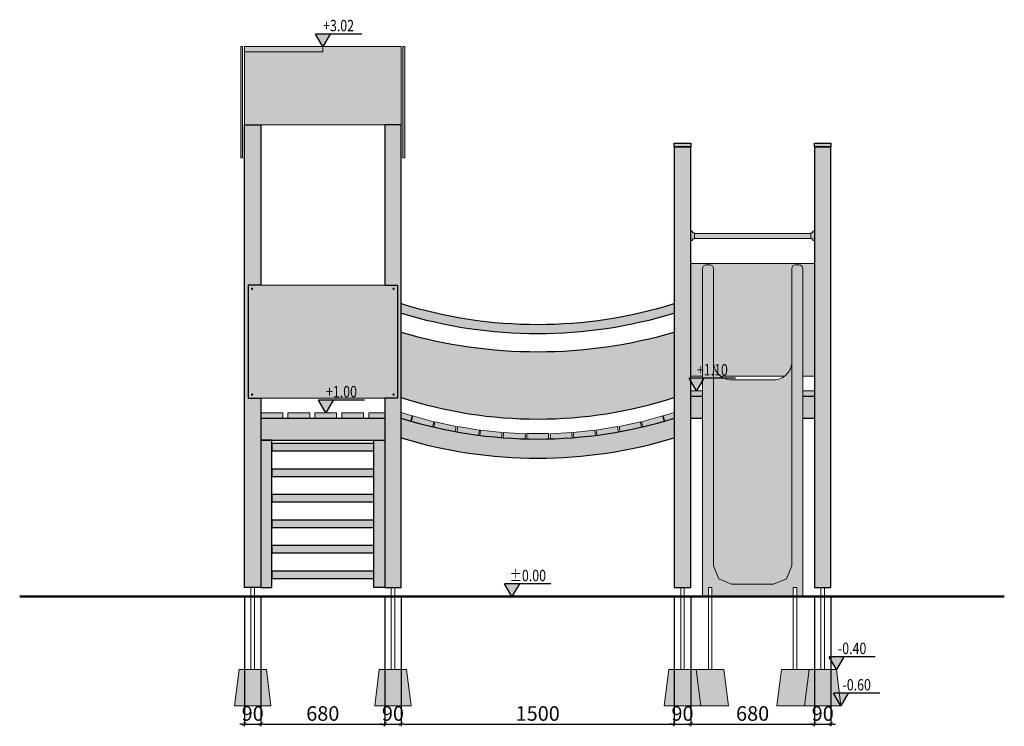
# Model space of a CAD drawing. Units: millimetres. Extents: x 2013 to 8500, y 1003 to 13062.
# Drawn here: x 2303 to 7709, y 1003 to 4883 of the extents above; entities that cross this region are included whole.
import ezdxf
from ezdxf.enums import TextEntityAlignment as Align

# ---------------------------------------------------------------- set-up
doc = ezdxf.new("R2010")
doc.units = ezdxf.units.MM
doc.linetypes.add('DASHED2', pattern=[9.525, 6.35, -3.175])
for name, color, linetype, lineweight in [('belki', 12, 'Continuous', 30), ('deski', 74, 'Continuous', 20), ('gruba', 20, 'Continuous', 50), ('inne', 32, 'Continuous', 20), ('plast', 130, 'Continuous', 20)]:
    doc.layers.add(name, color=color, linetype=linetype, lineweight=lineweight)
doc.layers.add('koty', color=1, linetype='Continuous')
doc.layers.add('wym', color=1, linetype='Continuous')
doc.styles.add('tkd_txt0', font='simplex.shx', dxfattribs={"width": 0.75})
doc.styles.add('TXT25', font='simplex.shx', dxfattribs={"width": 0.8})
doc.dimstyles.new('tkd_1-25mm[mm]', dxfattribs={"dimtxt": 50, "dimasz": 12.5, "dimexe": 0, "dimexo": 50, "dimgap": 7.5, "dimtad": 1, "dimdec": 1, "dimrnd": 0.5, "dimtxsty": 'tkd_txt0', "dimblk": 'tkd_dim_arrow', "dimblk1": 'tkd_dim_arrow', "dimblk2": 'tkd_dim_arrow', "dimcen": 2.5, "dimclrd": 1, "dimclrt": 7, "dimadec": 0, "dimazin": 0, "dimtfac": 1, "dimtix": 1, "dimtmove": 1, "dimatfit": 3, "dimfxl": 1, "dimtvp": 0.02, "dimarcsym": 0})

# ---------------------------------------------------------------- blocks, each defined once
blk = doc.blocks.new('tkd_kota1')
blk.add_hatch(color=256).paths.add_polyline_path([(0, 0), (0.162, 0.276), (-0.162, 0.276)])
for p, q in [((0.854, 0.276), (-0.162, 0.276)), ((0, 0), (-0.162, 0.276)), ((0.162, 0.276), (0, 0))]:
    blk.add_line(p, q)
at = {"color": 7, "style": 'TXT25', "width": 0.8}
blk.add_attdef('%%P10.00', text='', height=0.25, dxfattribs=at).set_placement((0.346, 0.462), align=Align.MIDDLE_CENTER)
blk = doc.blocks.new('tkd_dim_arrow')
for p, q in [((-1, 0), (1, 0)), ((0, -1), (0, 1))]:
    blk.add_line(p, q)
at = {"const_width": 0.2}
blk.add_lwpolyline([(-0.9, -0.9), (0.9, 0.9)], dxfattribs=at)
blk = doc.blocks.new('*D4')
at = {"layer": 'Defpoints', "color": 0, "ltscale": 10}
for p in [(3537.3, 1765.5), (3627.3, 1765.5), (3627.3, 1015.6)]:
    blk.add_point(p, dxfattribs=at)
at = {"layer": 'wym', "color": 0, "lineweight": -2, "ltscale": 10}
for p, q in [((3537.3, 1715.5), (3537.4, 1015.6)), ((3627.3, 1715.5), (3627.3, 1015.6))]:
    blk.add_line(p, q, dxfattribs=at)
at = {"layer": 'wym', "color": 1, "lineweight": -2, "ltscale": 10}
for p, q in [((3524.9, 1015.6), (3512.4, 1015.6)), ((3537.4, 1015.6), (3627.3, 1015.6)), ((3639.8, 1015.6), (3652.3, 1015.6))]:
    blk.add_line(p, q, dxfattribs=at)
at = {"layer": 'wym', "color": 1, "lineweight": -2, "ltscale": 10, "xscale": 12.5, "yscale": 12.5, "zscale": 12.5}
for p, rotation in [((3537.4, 1015.6), 0.00059003881676567), ((3627.3, 1015.6), 180.0005900388168)]:
    blk.add_blockref('tkd_dim_arrow', p, dxfattribs=dict(at, rotation=rotation))
at = {"layer": 'wym', "color": 7, "ltscale": 10, "insert": (3582.4, 1063.1), "char_height": 80, "attachment_point": 5, "rotation": 0.0006, "style": 'tkd_txt0'}
blk.add_mtext('90', dxfattribs=at)
blk = doc.blocks.new('*D5')
at = {"layer": 'Defpoints', "color": 0, "ltscale": 10}
for p in [(3627.3, 1765.5), (4307.3, 1765.5), (4307.4, 1015.6)]:
    blk.add_point(p, dxfattribs=at)
at = {"layer": 'wym', "color": 0, "lineweight": -2, "ltscale": 10}
for p, q in [((3627.3, 1715.5), (3627.3, 1015.6)), ((4307.3, 1715.5), (4307.4, 1015.6))]:
    blk.add_line(p, q, dxfattribs=at)
at = {"layer": 'wym', "color": 1, "lineweight": -2, "ltscale": 10}
blk.add_line((3639.8, 1015.6), (4294.9, 1015.6), dxfattribs=at)
at = {"layer": 'wym', "color": 1, "lineweight": -2, "ltscale": 10, "xscale": 12.5, "yscale": 12.5, "zscale": 12.5}
for p, rotation in [((3627.3, 1015.6), 180.0005900388168), ((4307.4, 1015.6), 0.000590038816804417)]:
    blk.add_blockref('tkd_dim_arrow', p, dxfattribs=dict(at, rotation=rotation))
at = {"layer": 'wym', "color": 7, "ltscale": 10, "insert": (3967.4, 1063.1), "char_height": 80, "attachment_point": 5, "rotation": 0.0006, "style": 'tkd_txt0'}
blk.add_mtext('680', dxfattribs=at)
blk = doc.blocks.new('*D6')
at = {"layer": 'Defpoints', "color": 0, "ltscale": 10}
for p in [(4307.3, 1765.5), (4397.3, 1765.5), (4397.4, 1015.6)]:
    blk.add_point(p, dxfattribs=at)
at = {"layer": 'wym', "color": 0, "lineweight": -2, "ltscale": 10}
for p, q in [((4307.3, 1715.5), (4307.4, 1015.6)), ((4397.3, 1715.5), (4397.4, 1015.6))]:
    blk.add_line(p, q, dxfattribs=at)
at = {"layer": 'wym', "color": 1, "lineweight": -2, "ltscale": 10}
for p, q in [((4294.9, 1015.6), (4282.4, 1015.6)), ((4307.4, 1015.6), (4397.4, 1015.6)), ((4409.9, 1015.6), (4422.4, 1015.6))]:
    blk.add_line(p, q, dxfattribs=at)
at = {"layer": 'wym', "color": 1, "lineweight": -2, "ltscale": 10, "xscale": 12.5, "yscale": 12.5, "zscale": 12.5}
for p, rotation in [((4307.4, 1015.6), 0.00059003881676567), ((4397.4, 1015.6), 180.0005900388168)]:
    blk.add_blockref('tkd_dim_arrow', p, dxfattribs=dict(at, rotation=rotation))
at = {"layer": 'wym', "color": 7, "ltscale": 10, "insert": (4352.4, 1063.1), "char_height": 80, "attachment_point": 5, "rotation": 0.0006, "style": 'tkd_txt0'}
blk.add_mtext('90', dxfattribs=at)
blk = doc.blocks.new('*D7')
at = {"layer": 'Defpoints', "color": 0, "ltscale": 10}
for p in [(4397.3, 1765.5), (5897.3, 1765.5), (5897.4, 1015.6)]:
    blk.add_point(p, dxfattribs=at)
at = {"layer": 'wym', "color": 0, "lineweight": -2, "ltscale": 10}
for p, q in [((4397.3, 1715.5), (4397.4, 1015.6)), ((5897.3, 1715.5), (5897.4, 1015.6))]:
    blk.add_line(p, q, dxfattribs=at)
at = {"layer": 'wym', "color": 1, "lineweight": -2, "ltscale": 10}
blk.add_line((4409.9, 1015.6), (5884.9, 1015.6), dxfattribs=at)
at = {"layer": 'wym', "color": 1, "lineweight": -2, "ltscale": 10, "xscale": 12.5, "yscale": 12.5, "zscale": 12.5}
for p, rotation in [((4397.4, 1015.6), 180.0005900388168), ((5897.4, 1015.6), 0.000590038816804417)]:
    blk.add_blockref('tkd_dim_arrow', p, dxfattribs=dict(at, rotation=rotation))
at = {"layer": 'wym', "color": 7, "ltscale": 10, "insert": (5147.4, 1063.1), "char_height": 80, "attachment_point": 5, "rotation": 0.0006, "style": 'tkd_txt0'}
blk.add_mtext('1500', dxfattribs=at)
blk = doc.blocks.new('*D8')
at = {"layer": 'Defpoints', "color": 0, "ltscale": 10}
for p in [(5897.3, 1765.5), (5987.3, 1765.5), (5987.4, 1015.6)]:
    blk.add_point(p, dxfattribs=at)
at = {"layer": 'wym', "color": 0, "lineweight": -2, "ltscale": 10}
for p, q in [((5897.3, 1715.5), (5897.4, 1015.6)), ((5987.3, 1715.5), (5987.4, 1015.6))]:
    blk.add_line(p, q, dxfattribs=at)
at = {"layer": 'wym', "color": 1, "lineweight": -2, "ltscale": 10}
for p, q in [((5884.9, 1015.6), (5872.4, 1015.6)), ((5897.4, 1015.6), (5987.4, 1015.6)), ((5999.9, 1015.6), (6012.4, 1015.6))]:
    blk.add_line(p, q, dxfattribs=at)
at = {"layer": 'wym', "color": 1, "lineweight": -2, "ltscale": 10, "xscale": 12.5, "yscale": 12.5, "zscale": 12.5}
for p, rotation in [((5897.4, 1015.6), 0.00059003881676567), ((5987.4, 1015.6), 180.0005900388168)]:
    blk.add_blockref('tkd_dim_arrow', p, dxfattribs=dict(at, rotation=rotation))
at = {"layer": 'wym', "color": 7, "ltscale": 10, "insert": (5942.4, 1063.1), "char_height": 80, "attachment_point": 5, "rotation": 0.0006, "style": 'tkd_txt0'}
blk.add_mtext('90', dxfattribs=at)
blk = doc.blocks.new('*D9')
at = {"layer": 'Defpoints', "color": 0, "ltscale": 10}
for p in [(5987.3, 1765.5), (6667.3, 1765.5), (6667.4, 1015.6)]:
    blk.add_point(p, dxfattribs=at)
at = {"layer": 'wym', "color": 0, "lineweight": -2, "ltscale": 10}
for p, q in [((5987.3, 1715.5), (5987.4, 1015.6)), ((6667.3, 1715.5), (6667.4, 1015.6))]:
    blk.add_line(p, q, dxfattribs=at)
at = {"layer": 'wym', "color": 1, "lineweight": -2, "ltscale": 10}
blk.add_line((5999.9, 1015.6), (6654.9, 1015.6), dxfattribs=at)
at = {"layer": 'wym', "color": 1, "lineweight": -2, "ltscale": 10, "xscale": 12.5, "yscale": 12.5, "zscale": 12.5}
for p, rotation in [((5987.4, 1015.6), 180.0005900388168), ((6667.4, 1015.6), 0.000590038816804417)]:
    blk.add_blockref('tkd_dim_arrow', p, dxfattribs=dict(at, rotation=rotation))
at = {"layer": 'wym', "color": 7, "ltscale": 10, "insert": (6327.4, 1063.1), "char_height": 80, "attachment_point": 5, "rotation": 0.0006, "style": 'tkd_txt0'}
blk.add_mtext('680', dxfattribs=at)
blk = doc.blocks.new('*D10')
at = {"layer": 'Defpoints', "color": 0, "ltscale": 10}
for p in [(6667.3, 1765.5), (6757.3, 1765.5), (6757.4, 1015.6)]:
    blk.add_point(p, dxfattribs=at)
at = {"layer": 'wym', "color": 0, "lineweight": -2, "ltscale": 10}
for p, q in [((6667.3, 1715.5), (6667.4, 1015.6)), ((6757.3, 1715.5), (6757.4, 1015.6))]:
    blk.add_line(p, q, dxfattribs=at)
at = {"layer": 'wym', "color": 1, "lineweight": -2, "ltscale": 10}
for p, q in [((6654.9, 1015.6), (6642.4, 1015.6)), ((6667.4, 1015.6), (6757.4, 1015.6)), ((6769.9, 1015.6), (6782.4, 1015.6))]:
    blk.add_line(p, q, dxfattribs=at)
at = {"layer": 'wym', "color": 1, "lineweight": -2, "ltscale": 10, "xscale": 12.5, "yscale": 12.5, "zscale": 12.5}
for p, rotation in [((6667.4, 1015.6), 0.00059003881676567), ((6757.4, 1015.6), 180.0005900388168)]:
    blk.add_blockref('tkd_dim_arrow', p, dxfattribs=dict(at, rotation=rotation))
at = {"layer": 'wym', "color": 7, "ltscale": 10, "insert": (6712.4, 1063.1), "char_height": 80, "attachment_point": 5, "rotation": 0.0006, "style": 'tkd_txt0'}
blk.add_mtext('90', dxfattribs=at)

msp = doc.modelspace()

# ---------------------------------------------------------------- hatches: boundary and pattern name
at = {"layer": 'belki', "linetype": 'DASHED2', "ltscale": 10}
h = msp.add_hatch(color=256, dxfattribs=at)
h.paths.add_polyline_path([(3627.35, 4305.09), (3537.35, 4305.09), (3537.35, 1765.52), (3627.34, 1765.52), (3627.35, 2575.09), (3627.35, 2805.09), (3557.65, 2805.09), (3557.65, 3425.09), (3627.35, 3425.09)])
h.paths.add_polyline_path([(4397.35, 4305.09), (4307.35, 4305.09), (4307.35, 3425.09), (4377.04, 3425.09), (4377.65, 3425.09), (4377.65, 2805.09), (4307.35, 2805.09), (4307.35, 1765.52), (4397.35, 1765.52)])
h.paths.add_polyline_path([(4307.35, 2695.09), (4219.35, 2695.09), (3627.35, 2695.09), (3627.35, 2575.09), (3687.35, 2575.09), (3692.35, 2575.09), (4307.35, 2575.09)])
h.paths.add_polyline_path([(3687.35, 2575.09), (3627.35, 2575.09), (3627.35, 1765.52), (3687.35, 1765.52)])
h.paths.add_polyline_path([(4307.35, 2575.09), (4247.35, 2575.09), (4247.35, 1765.52), (4307.35, 1765.52)])
h.paths.add_polyline_path([(4247.35, 2555.52), (3687.35, 2555.52), (3687.35, 2515.52), (4247.35, 2515.52)])
h.paths.add_polyline_path([(4247.35, 2415.52), (3687.35, 2415.52), (3687.35, 2375.52), (4247.35, 2375.52)])
h.paths.add_polyline_path([(4247.35, 2275.52), (3687.35, 2275.52), (3687.35, 2235.52), (4247.35, 2235.52)])
h.paths.add_polyline_path([(4247.35, 2135.52), (3687.35, 2135.52), (3687.35, 2095.52), (4247.35, 2095.52)])
h.paths.add_polyline_path([(4247.35, 1995.52), (3687.35, 1995.52), (3687.35, 1955.52), (4247.35, 1955.52)])
h.paths.add_polyline_path([(4247.35, 1855.52), (3687.35, 1855.52), (3687.35, 1815.52), (4247.35, 1815.52)])
h.paths.add_polyline_path([(5897.35, 2587.49), (5897.35, 2695.09, -0.0034878), (5863.8, 2684.86), (5845.8, 2679.37), (5845.74, 2679.57, -0.0005078), (5840.83, 2678.15), (5840.85, 2678.1), (5834.54, 2676.36, -0.0031936), (5803.59, 2667.78), (5725.21, 2646.05), (5724.72, 2647.82, -0.0007183), (5717.69, 2646.17), (5717.95, 2644.89), (5600.47, 2620.45), (5600.2, 2621.74, -0.0009714), (5590.58, 2620), (5590.73, 2619.08), (5472.26, 2599.99), (5471.99, 2601.68, -0.0007557), (5464.45, 2600.71), (5464.57, 2599.55), (5345.23, 2586.96), (5345.08, 2588.42, -0.0008497), (5336.56, 2587.76), (5336.61, 2586.8), (5216.81, 2579.9), (5216.72, 2581.59, -0.0009315), (5207.35, 2581.35), (5207.35, 2580.02), (5087.35, 2580.02), (5087.35, 2581.35, -0.0009315), (5077.98, 2581.59), (5077.89, 2579.9), (4958.08, 2586.8), (4958.14, 2587.76, -0.0008497), (4949.62, 2588.42), (4949.47, 2586.96), (4830.13, 2599.55), (4830.25, 2600.71, -0.0007557), (4822.71, 2601.68), (4822.44, 2599.99), (4703.97, 2619.08), (4704.12, 2620, -0.0009714), (4694.5, 2621.74), (4694.23, 2620.45), (4576.75, 2644.89), (4577.01, 2646.17, -0.0007183), (4569.98, 2647.82), (4569.49, 2646.05), (4491.11, 2667.78, -0.0031936), (4460.16, 2676.36), (4453.85, 2678.1), (4453.86, 2678.15, -0.0005078), (4448.96, 2679.57), (4448.9, 2679.37), (4430.9, 2684.86, -0.0034878), (4397.35, 2695.09), (4397.35, 2587.49, 0.1494979)])
h.paths.add_polyline_path([(5987.35, 2900.44), (5979.28, 2914.17), (5987.35, 2914.17), (5987.35, 4184.66), (5897.35, 4184.66), (5897.35, 1765.52), (5987.35, 1765.52)])
h.paths.add_polyline_path([(6052.35, 2815.09), (5987.35, 2815.09), (5987.35, 2695.09), (6052.35, 2695.09)])
h.paths.add_polyline_path([(6667.35, 2815.09), (6602.35, 2815.09), (6602.35, 2695.09), (6667.35, 2695.09)])
h.paths.add_polyline_path([(6757.35, 4184.66), (6667.35, 4184.66), (6667.35, 1765.52), (6757.35, 1765.52)])
at = {"layer": 'deski', "linetype": 'DASHED2', "ltscale": 10}
h = msp.add_hatch(color=256, dxfattribs=at)
h.paths.add_polyline_path([(3747.35, 2725.09), (3627.63, 2725.09), (3627.62, 2695.09), (3747.35, 2695.09)])
h.paths.add_polyline_path([(3895.35, 2725.09), (3775.35, 2725.09), (3775.35, 2695.09), (3895.35, 2695.09)])
h.paths.add_polyline_path([(4043.35, 2725.09), (3923.35, 2725.09), (3923.35, 2695.09), (4043.35, 2695.09)])
h.paths.add_polyline_path([(4191.35, 2725.09), (4071.35, 2725.09), (4071.35, 2695.09), (4191.35, 2695.09)])
h.paths.add_polyline_path([(4307.35, 2725.09), (4219.35, 2725.09), (4219.35, 2695.09), (4307.35, 2695.09)])
h.paths.add_polyline_path([(4457.65, 2708.07), (4397.65, 2726.36), (4397.65, 2695), (4430.9, 2684.86, 0.0018705), (4448.96, 2679.57)])
h.paths.add_polyline_path([(4461.87, 2707.01), (4453.86, 2678.15, 0.0006506), (4460.16, 2676.36), (4491.11, 2667.78, 0.0080895), (4569.98, 2647.82), (4577.5, 2674.96)])
h.paths.add_polyline_path([(4582.86, 2674.26), (4577.01, 2646.17, 0.0119327), (4694.5, 2621.74), (4700.34, 2649.82)])
h.paths.add_polyline_path([(4827.21, 2629.61), (4708.74, 2648.7), (4704.12, 2620, 0.0119329), (4822.71, 2601.68)])
h.paths.add_polyline_path([(4952.61, 2616.79), (4833.27, 2629.38), (4830.25, 2600.71, 0.0119327), (4949.62, 2588.42)])
h.paths.add_polyline_path([(5079.61, 2609.85), (4959.81, 2616.75), (4958.14, 2587.76, 0.0119329), (5077.98, 2581.59)])
h.paths.add_polyline_path([(5207.35, 2610.02), (5087.35, 2610.02), (5087.35, 2581.35, 0.0119327), (5207.35, 2581.35)])
h.paths.add_polyline_path([(5334.89, 2616.75), (5215.09, 2609.85), (5216.72, 2581.59, 0.0119329), (5336.56, 2587.76)])
h.paths.add_polyline_path([(5461.42, 2629.38), (5342.09, 2616.79), (5345.08, 2588.42, 0.0119327), (5464.45, 2600.71)])
h.paths.add_polyline_path([(5585.96, 2648.7), (5467.49, 2629.61), (5471.99, 2601.68, 0.0119329), (5590.58, 2620)])
h.paths.add_polyline_path([(5717.69, 2646.17), (5711.84, 2674.26), (5594.36, 2649.82), (5600.2, 2621.74, 0.0119327)])
h.paths.add_polyline_path([(5803.59, 2667.78), (5834.54, 2676.36, 0.0006506), (5840.83, 2678.15), (5832.83, 2707.01), (5717.2, 2674.96), (5724.72, 2647.82, 0.0080895)])
h.paths.add_polyline_path([(5897.35, 2726.45), (5837.05, 2708.07), (5845.74, 2679.57, 0.0018705), (5863.8, 2684.86), (5897.35, 2695.09)])
h.paths.add_polyline_path([(6052.35, 2845.09), (5987.35, 2845.09), (5987.35, 2815.09), (6052.35, 2815.09)])
h.paths.add_polyline_path([(6667.35, 2845.09), (6602.35, 2845.09), (6602.35, 2815.09), (6667.35, 2815.09)])
at = {"layer": 'inne', "linetype": 'DASHED2', "ltscale": 10}
h = msp.add_hatch(color=4, dxfattribs=at)
h.paths.add_polyline_path([(6647.35, 3709.31), (6007.51, 3709.31), (6007.51, 3682.31), (6647.35, 3682.31)])
h.paths.add_polyline_path([(6667.35, 3721.81), (6657.35, 3721.81), (6657.35, 3711.81), (6647.35, 3711.81), (6647.35, 3709.31), (6647.35, 3682.31), (6647.35, 3679.81), (6657.35, 3679.81), (6657.35, 3669.81), (6667.35, 3669.81)])
h.paths.add_polyline_path([(6007.51, 3709.31), (6007.51, 3711.81), (5997.51, 3711.81), (5997.51, 3721.81), (5987.51, 3721.81), (5987.51, 3669.81), (5997.51, 3669.81), (5997.51, 3679.81), (6007.51, 3679.81), (6007.51, 3682.31)])
h = msp.add_hatch(dxfattribs=at)
h.set_pattern_fill('JIS_STN_2.5', scale=10, style=0)
h.set_pattern_definition([(45, (-9e-13, 0.676), (-17.67767, 17.67767), []), (45, (17.65, 0.676), (-17.67767, 17.67767), [12, -5])])
h.paths.add_polyline_path([(3657.35, 1315.52), (3507.35, 1315.52), (3482.35, 1115.52), (3682.35, 1115.52)])
h.paths.add_polyline_path([(4427.35, 1315.52), (4277.35, 1315.52), (4252.35, 1115.52), (4452.35, 1115.52)])
h.paths.add_polyline_path([(6017.35, 1316.2), (5867.35, 1316.2), (5842.35, 1116.2), (6042.35, 1116.2)])
h.paths.add_polyline_path([(6169.34, 1316.2), (6019.34, 1316.2), (6018.35, 1308.22), (6042.35, 1116.2), (6194.34, 1116.2)])
h.paths.add_polyline_path([(6636.35, 1308.22), (6635.35, 1316.2), (6485.35, 1316.2), (6460.35, 1116.2), (6612.35, 1116.2)])
h.paths.add_polyline_path([(6787.35, 1316.2), (6637.35, 1316.2), (6612.35, 1116.2), (6660.35, 1116.2), (6812.35, 1116.2)])
at = {"layer": 'plast', "linetype": 'DASHED2', "ltscale": 10}
h = msp.add_hatch(color=256, dxfattribs=at)
h.paths.add_polyline_path([(3527.35, 4735.09), (3517.35, 4735.09), (3517.35, 4125.02), (3527.35, 4125.02)])
h.paths.add_polyline_path([(4417.35, 4735.09), (4407.35, 4735.09), (4407.35, 4125.02), (4417.35, 4125.02)])
h.paths.add_polyline_path([(4377.65, 3425.09), (4307.96, 3425.09), (3557.65, 3425.09), (3557.65, 2805.09), (3627.65, 2805.09), (4377.65, 2805.09)])
h.paths.add_polyline_path([(3575.42, 2824.25, -1), (3582.82, 2824.25, -1)], flags=16)
h.paths.add_polyline_path([(4359.89, 2824.25, -1), (4352.49, 2824.25, -1)], flags=16)
h.paths.add_polyline_path([(3575.42, 3405.93, -1), (3582.82, 3405.93, -1)], flags=16)
h.paths.add_polyline_path([(4359.89, 3405.93, -1), (4352.49, 3405.93, -1)], flags=16)
h.paths.add_polyline_path([(6542.35, 3517.22, -0.4142136), (6562.35, 3537.22), (6582.35, 3537.22, -0.4142136), (6602.35, 3517.22), (6602.35, 2925.09), (6667.35, 2925.09), (6667.35, 3545.09), (5987.35, 3545.09), (5987.35, 2925.09), (6052.35, 2925.09), (6052.35, 3517.22, -0.4142136), (6072.35, 3537.22), (6092.35, 3537.22, -0.4142136), (6112.35, 3517.22), (6112.35, 3005.09, 0.236068), (6152.35, 2925.09), (6502.35, 2925.09, 0.236068), (6542.35, 3005.09)])
h.paths.add_polyline_path([(6542.35, 3005.09, -0.4142136), (6442.35, 2905.09), (6212.35, 2905.09, -0.4142136), (6112.35, 3005.09), (6112.35, 1883.62), (6141.64, 1812.91), (6212.35, 1783.62), (6442.35, 1783.62), (6513.06, 1812.91), (6542.35, 1883.62)], flags=17)
h.paths.add_polyline_path([(6141.64, 1812.91), (6112.35, 1883.62), (6112.35, 3005.09), (6112.35, 3517.22, 0.4142136), (6092.35, 3537.22), (6072.35, 3537.22, 0.4142136), (6052.35, 3517.22), (6052.35, 2845.09), (6052.35, 1875.09), (6052.35, 1715.52), (6084.34, 1715.52), (6084.34, 1765.52), (6104.34, 1765.52), (6104.34, 1715.52), (6550.35, 1715.52), (6550.35, 1765.52), (6570.35, 1765.52), (6570.35, 1715.52), (6602.35, 1715.52), (6602.35, 1875.09), (6602.35, 2845.09), (6602.35, 3517.22, 0.4142136), (6582.35, 3537.22), (6562.35, 3537.22, 0.4142136), (6542.35, 3517.22), (6542.35, 3005.09), (6542.35, 1883.62), (6513.06, 1812.91), (6442.35, 1783.62), (6212.35, 1783.62)])
h.paths.add_polyline_path([(5897.35, 3272.14), (5897.35, 3324.48, -0.1525784), (4397.65, 3324.38), (4397.65, 3272.05, 0.1494661)])
h = msp.add_hatch(color=2, dxfattribs=at)
h.paths.add_polyline_path([(5987.35, 4204.66), (5897.35, 4204.66), (5897.35, 4194.66), (5897.35, 4184.66), (5987.35, 4184.66)])
h.paths.add_polyline_path([(6757.35, 4204.66), (6667.35, 4204.66), (6667.35, 4194.66), (6667.35, 4184.66), (6757.35, 4184.66)])
h.paths.add_polyline_path([(4397.35, 4735.09), (3967.35, 4735.09), (3967.35, 4706.46), (3537.35, 4706.46), (3537.35, 4305.09), (3627.35, 4305.09), (4397.35, 4305.09)])
h.paths.add_polyline_path([(3967.35, 4735.09), (3537.35, 4735.09), (3537.35, 4706.46), (3967.35, 4706.46)], flags=17)
msp.add_hatch(color=4, dxfattribs=at).paths.add_polyline_path([(4397.65, 3167.66), (4397.65, 2808.33, 0.1578441), (5897.35, 2808.43), (5897.35, 3167.75, -0.1436152)])

# ---------------------------------------------------------------- linework, layer by layer
at = {"layer": 'belki', "color": 7}
for points in [[(3627.35, 4305.09), (3627.35, 3425.09), (3557.65, 3425.09), (3557.65, 2805.09), (3627.35, 2805.09), (3627.35, 1765.52), (3537.35, 1765.52), (3537.35, 4305.09)], [(4397.35, 4305.09), (4307.35, 4305.09), (4307.35, 3425.09), (4377.04, 3425.09), (4377.04, 2805.09), (4307.35, 2805.09), (4307.35, 1765.52), (4397.35, 1765.52)], [(5897.35, 1765.52), (5987.35, 1765.52), (5987.35, 4184.66), (5897.35, 4184.66)], [(6667.35, 1765.52), (6757.35, 1765.52), (6757.35, 4184.66), (6667.35, 4184.66)], [(4247.35, 2555.52), (3687.35, 2555.52), (3687.35, 2515.52), (4247.35, 2515.52)], [(4247.35, 2415.52), (3687.35, 2415.52), (3687.35, 2375.52), (4247.35, 2375.52)], [(4247.35, 2275.52), (3687.35, 2275.52), (3687.35, 2235.52), (4247.35, 2235.52)], [(4247.35, 2135.52), (3687.35, 2135.52), (3687.35, 2095.52), (4247.35, 2095.52)], [(4247.35, 1995.52), (3687.35, 1995.52), (3687.35, 1955.52), (4247.35, 1955.52)], [(4247.35, 1855.52), (3687.35, 1855.52), (3687.35, 1815.52), (4247.35, 1815.52)]]:
    msp.add_lwpolyline(points, close=True, dxfattribs=at)
for points in [[(5897.35, 4184.66), (5897.35, 4194.66), (5897.35, 4204.66), (5987.35, 4204.66), (5987.35, 4184.66), (5897.35, 4184.66)], [(5897.35, 4184.66), (5987.35, 4184.66)], [(6667.35, 4184.66), (6667.35, 4194.66), (6667.35, 4204.66), (6757.35, 4204.66), (6757.35, 4184.66), (6667.35, 4184.66)], [(6667.35, 4184.66), (6757.35, 4184.66)], [(5987.35, 2815.09), (6052.35, 2815.09)], [(6602.35, 2815.09), (6667.35, 2815.09)], [(3627.35, 2695.09), (4242.35, 2695.09)], [(4242.35, 2695.09), (4307.35, 2695.09)], [(5987.5, 2695.09), (6052.35, 2695.09)], [(6602.35, 2695.09), (6667.35, 2695.09)], [(3627.35, 1765.52), (3687.35, 1765.52), (3687.35, 2575.09), (3627.35, 2575.09), (3627.34, 1765.52)], [(3627.35, 2575.09), (3692.35, 2575.09)], [(3692.35, 2575.09), (4307.35, 2575.09)], [(4307.35, 1765.52), (4247.35, 1765.52), (4247.35, 2575.09), (4307.35, 2575.09)]]:
    msp.add_lwpolyline(points, dxfattribs=at)
for centre, radius, start, end in [((5147.35, 5724.48), 2514.46, 252.64598, 287.35402), ((5147.35, 5724.48), 2564.46, 252.99474, 287.00526), ((5147.35, 5724.48), 2664.46, 253.65809, 286.34874), ((5147.35, 5124.48), 2434.46, 252.06417, 287.94337), ((5147.35, 5095.09), 2514.46, 252.64598, 287.35402), ((5147.35, 5039.83), 2564.46, 252.99474, 287.00526)]:
    msp.add_arc(centre, radius, start, end, dxfattribs=at)
at = {"layer": 'deski', "color": 7}
for points in [[(5897.35, 3435.09), (5897.35, 4184.66)], [(6052.35, 2845.09), (5987.35, 2845.09), (5987.35, 2815.09)], [(5987.35, 2815.09), (6052.35, 2815.09)], [(6667.35, 2845.09), (6602.35, 2845.09)], [(6602.35, 2815.09), (6667.35, 2815.09), (6667.35, 2845.09)], [(3627.35, 2695.09), (3747.35, 2695.09), (3747.35, 2725.09), (3627.35, 2725.09), (3627.35, 2695.09)], [(3775.35, 2695.09), (3895.35, 2695.09), (3895.35, 2725.09), (3775.35, 2725.09), (3775.35, 2695.09)], [(3923.35, 2695.09), (4043.35, 2695.09), (4043.35, 2725.09), (3923.35, 2725.09), (3923.35, 2695.09)], [(4071.35, 2695.09), (4191.35, 2695.09), (4191.35, 2725.09), (4071.35, 2725.09), (4071.35, 2695.09)], [(4307.35, 2725.09), (4219.35, 2725.09), (4219.35, 2695.09), (4307.35, 2695.09), (4307.35, 2725.09)], [(4397.35, 2726.45), (4457.65, 2708.07), (4448.9, 2679.37)], [(4569.49, 2646.05), (4453.85, 2678.1), (4461.87, 2707.01), (4577.5, 2674.96), (4569.49, 2646.05)], [(5725.21, 2646.05), (5840.85, 2678.1), (5832.83, 2707.01), (5717.2, 2674.96), (5725.21, 2646.05)], [(5897.35, 2726.45), (5837.05, 2708.07), (5845.8, 2679.37)], [(4448.9, 2679.37), (4397.35, 2695.09)], [(4694.23, 2620.45), (4576.75, 2644.89), (4582.86, 2674.26), (4700.34, 2649.82), (4694.23, 2620.45)], [(5600.47, 2620.45), (5717.95, 2644.89), (5711.84, 2674.26), (5594.36, 2649.82), (5600.47, 2620.45)], [(5845.8, 2679.37), (5897.35, 2695.09)], [(4822.44, 2599.99), (4703.97, 2619.08), (4708.74, 2648.7), (4827.21, 2629.61), (4822.44, 2599.99)], [(4949.47, 2586.96), (4830.13, 2599.55), (4833.27, 2629.38), (4952.61, 2616.79), (4949.47, 2586.96)], [(5077.89, 2579.9), (4958.08, 2586.8), (4959.81, 2616.75), (5079.61, 2609.85), (5077.89, 2579.9)], [(5087.35, 2580.02), (5207.35, 2580.02), (5207.35, 2610.02), (5087.35, 2610.02), (5087.35, 2580.02)], [(5207.35, 2580.02), (5087.35, 2580.02), (5087.35, 2610.02), (5207.35, 2610.02), (5207.35, 2580.02)], [(5216.81, 2579.9), (5336.61, 2586.8), (5334.89, 2616.75), (5215.09, 2609.85), (5216.81, 2579.9)], [(5345.23, 2586.96), (5464.57, 2599.55), (5461.42, 2629.38), (5342.09, 2616.79), (5345.23, 2586.96)], [(5472.26, 2599.99), (5590.73, 2619.08), (5585.96, 2648.7), (5467.49, 2629.61), (5472.26, 2599.99)]]:
    msp.add_lwpolyline(points, dxfattribs=at)
at = {"layer": 'gruba', "color": 7}
msp.add_lwpolyline([(2303.07, 1715.52), (7709.38, 1715.52)], dxfattribs=at)
at = {"layer": 'inne', "color": 7}
for points in [[(6007.51, 3709.31), (6007.51, 3682.31), (6007.51, 3679.81), (5997.51, 3679.81), (5997.51, 3669.81), (5987.51, 3669.81), (5987.51, 3721.81), (5997.51, 3721.81), (5997.51, 3711.81), (6007.51, 3711.81)], [(6647.35, 3709.31), (6647.35, 3682.31), (6647.35, 3679.81), (6657.35, 3679.81), (6657.35, 3669.81), (6667.35, 3669.81), (6667.35, 3721.81), (6657.35, 3721.81), (6657.35, 3711.81), (6647.35, 3711.81)], [(3682.35, 1115.52), (3657.35, 1315.52), (3507.35, 1315.52), (3482.35, 1115.52)], [(3682.35, 1115.52), (3657.35, 1315.52), (3507.35, 1315.52), (3482.35, 1115.52)], [(4452.35, 1115.52), (4427.35, 1315.52), (4277.35, 1315.52), (4252.35, 1115.52)], [(4452.35, 1115.52), (4427.35, 1315.52), (4277.35, 1315.52), (4252.35, 1115.52)], [(6042.35, 1115.52), (6017.35, 1315.52), (5867.35, 1315.52), (5842.35, 1115.52)], [(6042.35, 1115.52), (6017.35, 1315.52), (5867.35, 1315.52), (5842.35, 1115.52)], [(6812.35, 1115.52), (6787.35, 1315.52), (6637.35, 1315.52), (6612.35, 1115.52)], [(6812.35, 1115.52), (6787.35, 1315.52), (6637.35, 1315.52), (6612.35, 1115.52)]]:
    msp.add_lwpolyline(points, close=True, dxfattribs=at)
for points in [[(6007.51, 3709.31), (6647.35, 3709.31)], [(6007.51, 3682.31), (6647.35, 3682.31)], [(6018.35, 1307.54), (6019.34, 1315.52), (6169.34, 1315.52), (6194.34, 1115.52), (5994.34, 1115.52)], [(6636.35, 1307.54), (6635.35, 1315.52), (6485.35, 1315.52), (6460.35, 1115.52), (6660.35, 1115.52)]]:
    msp.add_lwpolyline(points, dxfattribs=at)
at = {"layer": 'plast', "color": 7}
for points in [[(3527.35, 4125.02), (3517.35, 4125.02), (3517.35, 4735.09), (3527.35, 4735.09)], [(4407.35, 4125.02), (4417.35, 4125.02), (4417.35, 4735.09), (4407.35, 4735.09)]]:
    msp.add_lwpolyline(points, close=True, dxfattribs=at)
for points in [[(3537.35, 4735.09), (4397.35, 4735.09)], [(3537.35, 4735.09), (3537.35, 4305.09), (4397.35, 4305.09), (4397.35, 4735.09)], [(3967.35, 4735.09), (3967.35, 4706.46), (3537.35, 4706.46)], [(5987.35, 3545.09), (6667.35, 3545.09)], [(3557.65, 3425.09), (4377.65, 3425.09), (4377.65, 2805.09), (3557.65, 2805.09), (3557.65, 3425.09)], [(6542.35, 3005.09), (6542.35, 1883.62), (6513.06, 1812.91), (6442.35, 1783.62), (6212.35, 1783.62), (6141.64, 1812.91), (6112.35, 1883.62), (6112.35, 3005.09)], [(6052.35, 2925.09), (5987.35, 2925.09)], [(6502.35, 2925.09), (6152.35, 2925.09)], [(6667.35, 2925.09), (6602.35, 2925.09)], [(6052.35, 1875.09), (6052.35, 2845.09)], [(6602.35, 1875.09), (6602.35, 2845.09)], [(6052.35, 1875.09), (6052.35, 1715.52)], [(6602.35, 1875.09), (6602.35, 1715.52), (6052.35, 1715.52)], [(3572.35, 1315.52), (3572.35, 1715.52), (3572.35, 1765.52), (3592.35, 1765.52), (3592.35, 1715.52), (3592.35, 1315.52)], [(3572.35, 1315.52), (3572.35, 1715.52), (3572.35, 1765.52), (3592.35, 1765.52), (3592.35, 1715.52), (3592.35, 1315.52)], [(4342.35, 1315.52), (4342.35, 1715.52), (4342.35, 1765.52), (4362.35, 1765.52), (4362.35, 1715.52), (4362.35, 1315.52)], [(4342.35, 1315.52), (4342.35, 1715.52), (4342.35, 1765.52), (4362.35, 1765.52), (4362.35, 1715.52), (4362.35, 1315.52)], [(5932.35, 1315.52), (5932.35, 1715.52), (5932.35, 1765.52), (5952.35, 1765.52), (5952.35, 1715.52), (5952.35, 1315.52)], [(5932.35, 1315.52), (5932.35, 1715.52), (5932.35, 1765.52), (5952.35, 1765.52), (5952.35, 1715.52), (5952.35, 1315.52)], [(6104.34, 1315.52), (6104.34, 1715.52), (6104.34, 1765.52), (6084.34, 1765.52), (6084.34, 1715.52), (6084.34, 1315.52)], [(6550.35, 1315.52), (6550.35, 1715.52), (6550.35, 1765.52), (6570.35, 1765.52), (6570.35, 1715.52), (6570.35, 1315.52)], [(6702.35, 1315.52), (6702.35, 1715.52), (6702.35, 1765.52), (6722.35, 1765.52), (6722.35, 1715.52), (6722.35, 1315.52)], [(6702.35, 1315.52), (6702.35, 1715.52), (6702.35, 1765.52), (6722.35, 1765.52), (6722.35, 1715.52), (6722.35, 1315.52)], [(3572.35, 1315.52), (3592.35, 1315.52)], [(3572.35, 1315.52), (3592.35, 1315.52)], [(4342.35, 1315.52), (4362.35, 1315.52)], [(4342.35, 1315.52), (4362.35, 1315.52)], [(5932.35, 1315.52), (5952.35, 1315.52)], [(5932.35, 1315.52), (5952.35, 1315.52)], [(6702.35, 1315.52), (6722.35, 1315.52)], [(6702.35, 1315.52), (6722.35, 1315.52)]]:
    msp.add_lwpolyline(points, dxfattribs=at)
for points in [[(6562.35, 3537.22, 0.4142136), (6542.35, 3517.22), (6542.35, 3005.09, -0.4142136), (6442.35, 2905.09), (6212.35, 2905.09, -0.4142136), (6112.35, 3005.09), (6112.35, 3517.22, 0.4142136), (6092.35, 3537.22), (6072.35, 3537.22, 0.4142136), (6052.35, 3517.22), (6052.35, 2845.09)], [(6602.35, 2845.09), (6602.35, 3517.22, 0.4142136), (6582.35, 3537.22), (6562.35, 3537.22)]]:
    msp.add_lwpolyline(points, format="xyb", dxfattribs=at)
at = {"layer": 'plast'}
for centre in [(3579.12, 3405.93), (4356.19, 3405.93), (4356.19, 2824.25)]:
    msp.add_circle(centre, 3.7, dxfattribs=at)
at = {"layer": 'plast', "color": 7}
msp.add_circle((3579.12, 2824.25), 3.7, dxfattribs=at)

# ---------------------------------------------------------------- block references
at = {"layer": 'koty', "linetype": 'DASHED2', "ltscale": 10, "xscale": 250, "yscale": 250, "zscale": 250}
for p, values in [((3967.35, 4735.09), {'%%P10.00': '+3.02'}), ((6019.85, 2845.09), {'%%P10.00': '+1.10'}), ((3983.35, 2725.09), {'%%P10.00': '+1.00'}), ((5006.22, 1715.52), {'%%P10.00': '%%p0.00'}), ((6787.35, 1315.52), {'%%P10.00': '-0.40'}), ((6812.35, 1115.52), {'%%P10.00': '-0.60'})]:
    msp.add_blockref('tkd_kota1', p, dxfattribs=at).add_auto_attribs(values)

# ---------------------------------------------------------------- dimensions: what is measured, and where the dimension line sits
at = {"layer": 'wym', "ltscale": 10}
dim = msp.add_aligned_dim(p1=(3537.35, 1765.52), p2=(3627.34, 1765.52), distance=-749.94, dimstyle='tkd_1-25mm[mm]', override={"dimtxt": 80}, dxfattribs=at)
dim.commit()
dim.dimension.update_dxf_attribs({"geometry": '*D4', "text_midpoint": (3582.35, 1063.08)})
for base, p1, p2, picture, middle in [((4307.36, 1015.59), (3627.34, 1765.52), (4307.35, 1765.52), '*D5', (3967.35, 1063.09)), ((4397.36, 1015.59), (4307.35, 1765.52), (4397.35, 1765.52), '*D6', (4352.36, 1063.09)), ((5897.36, 1015.61), (4397.35, 1765.52), (5897.35, 1765.52), '*D7', (5147.36, 1063.1)), ((5987.36, 1015.61), (5897.35, 1765.52), (5987.35, 1765.52), '*D8', (5942.36, 1063.11)), ((6667.36, 1015.61), (5987.35, 1765.52), (6667.35, 1765.52), '*D9', (6327.36, 1063.11)), ((6757.36, 1015.61), (6667.35, 1765.52), (6757.35, 1765.52), '*D10', (6712.36, 1063.11))]:
    dim = msp.add_linear_dim(base=base, p1=p1, p2=p2, angle=180.00059, dimstyle='tkd_1-25mm[mm]', override={"dimtxt": 80}, dxfattribs=at)
    dim.commit()
    dim.dimension.update_dxf_attribs({"geometry": picture, "text_midpoint": middle})

doc.saveas('drawing.dxf')
